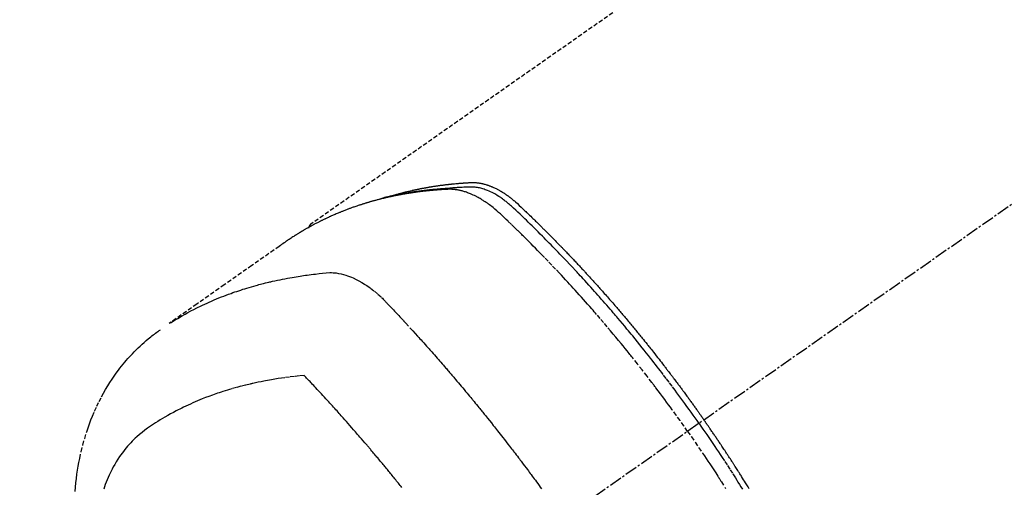
# Model space of a CAD drawing. Units: inches. Extents: x 0 to 26473, y -25 to 8845.
# Drawn here: x 15570 to 15628, y 6793 to 6821 of the extents above; entities that cross this region are included whole.
import ezdxf

# ---------------------------------------------------------------- set-up
doc = ezdxf.new("R2010")
doc.units = ezdxf.units.IN
doc.header["$MEASUREMENT"] = 0
doc.linetypes.add('CENTER2', pattern=[1.125, 0.75, -0.125, 0.125, -0.125])
doc.linetypes.add('HIDDEN', pattern=[0.375, 0.25, -0.125])
doc.layers.add('150-機器', color=8, linetype='Continuous')
doc.layers.add('160-文字', color=254, linetype='Continuous')
doc.styles.add('KH001', font='txt')
doc.dimstyles.new('KH1xx030', dxfattribs={"dimscale": 30, "dimtxt": 2, "dimasz": 0.6, "dimexe": 0.3, "dimexo": 1.2, "dimgap": 0.5, "dimtad": 3, "dimdec": 1, "dimdsep": 46, "dimlunit": 6, "dimtxsty": 'KH001', "dimblk": 'DOT', "dimcen": 1, "dimdle": 1, "dimclrd": 256, "dimclre": 256, "dimclrt": 256, "dimadec": 0, "dimazin": 0, "dimtfac": 1, "dimtdec": 1, "dimtix": 1, "dimtmove": 2, "dimatfit": 3, "dimldrblk": 'CLOSEDBLANK', "dimfxl": 1, "dimtolj": 1, "dimtzin": 0, "dimlwd": -1, "dimlwe": -1, "dimarcsym": 0})

# ---------------------------------------------------------------- blocks, each defined once
blk = doc.blocks.new('F402_H')
at = {"layer": '150-機器', "color": 13, "linetype": 'CENTER2'}
blk.add_line((0, 0), (244.018, -170.863), dxfattribs=at)
at = {"layer": '150-機器', "color": 13, "linetype": 'HIDDEN'}
blk.add_line((167.274, -89.124), (227.617, -131.376), dxfattribs=at)
for points in [[(222.87, -129.707), (222.806, -129.686), (222.741, -129.666), (222.677, -129.646), (222.612, -129.626), (222.558, -129.611), (222.503, -129.595), (222.448, -129.58), (222.393, -129.566), (222.37, -129.559), (222.347, -129.553), (222.325, -129.547), (222.302, -129.541), (222.265, -129.531), (222.228, -129.522), (222.192, -129.512), (222.155, -129.502), (222.123, -129.494), (222.09, -129.486), (222.058, -129.477), (222.026, -129.469), (221.989, -129.46), (221.951, -129.451), (221.914, -129.442), (221.877, -129.433), (221.812, -129.418), (221.747, -129.402), (221.682, -129.387), (221.617, -129.372), (221.589, -129.365), (221.561, -129.359), (221.533, -129.353), (221.505, -129.347), (221.477, -129.341), (221.449, -129.335), (221.42, -129.328), (221.392, -129.322), (221.364, -129.317), (221.335, -129.311), (221.307, -129.305), (221.278, -129.299), (221.259, -129.295), (221.241, -129.291), (221.222, -129.287), (221.203, -129.283), (221.165, -129.275), (221.128, -129.268), (221.09, -129.261), (221.052, -129.254), (221.023, -129.248), (220.995, -129.242), (220.966, -129.236), (220.938, -129.231), (220.899, -129.224), (220.861, -129.217), (220.823, -129.21), (220.785, -129.203), (220.757, -129.198), (220.728, -129.193), (220.699, -129.188), (220.671, -129.183), (220.642, -129.178), (220.613, -129.173), (220.584, -129.168), (220.555, -129.163), (220.536, -129.16), (220.517, -129.156), (220.497, -129.153), (220.478, -129.15), (220.459, -129.147), (220.44, -129.144), (220.42, -129.141), (220.401, -129.138), (220.353, -129.13), (220.305, -129.122), (220.257, -129.115), (220.208, -129.107), (220.17, -129.101), (220.131, -129.096), (220.092, -129.09), (220.054, -129.084), (220.015, -129.079), (219.976, -129.073), (219.937, -129.068), (219.897, -129.062), (219.873, -129.059), (219.849, -129.056), (219.824, -129.053), (219.8, -129.05), (219.756, -129.045), (219.712, -129.039), (219.668, -129.034), (219.624, -129.028), (219.585, -129.024), (219.546, -129.019), (219.506, -129.014), (219.467, -129.009), (219.438, -129.006), (219.408, -129.003), (219.379, -129), (219.349, -128.997), (219.32, -128.993), (219.29, -128.99), (219.26, -128.987), (219.23, -128.984), (219.211, -128.982), (219.191, -128.98), (219.171, -128.978), (219.152, -128.976), (219.072, -128.969), (218.993, -128.961), (218.913, -128.954), (218.834, -128.947), (218.804, -128.945), (218.774, -128.943), (218.744, -128.94), (218.715, -128.938), (218.685, -128.936), (218.655, -128.933), (218.625, -128.931), (218.595, -128.928), (218.575, -128.927), (218.555, -128.926), (218.535, -128.924), (218.514, -128.923), (218.464, -128.92), (218.414, -128.917), (218.364, -128.914), (218.314, -128.911), (218.263, -128.908), (218.213, -128.905), (218.163, -128.902), (218.112, -128.9), (218.071, -128.898), (218.03, -128.896), (217.989, -128.895), (217.947, -128.895), (217.907, -128.896), (217.866, -128.897), (217.825, -128.9), (217.785, -128.903), (217.746, -128.907), (217.707, -128.911), (217.668, -128.916), (217.63, -128.921), (217.59, -128.927), (217.55, -128.934), (217.51, -128.941), (217.47, -128.949), (217.442, -128.955), (217.414, -128.962), (217.386, -128.968), (217.358, -128.975), (217.31, -128.988), (217.262, -129), (217.215, -129.014), (217.167, -129.028), (217.135, -129.039), (217.103, -129.049), (217.071, -129.06), (217.04, -129.072), (217.004, -129.085), (216.969, -129.098), (216.933, -129.112), (216.898, -129.126), (216.872, -129.136), (216.846, -129.147), (216.82, -129.158), (216.795, -129.169), (216.745, -129.191), (216.696, -129.214), (216.647, -129.237), (216.599, -129.261), (216.563, -129.279), (216.527, -129.298), (216.492, -129.317), (216.456, -129.336), (216.426, -129.352), (216.397, -129.369), (216.367, -129.385), (216.338, -129.402), (216.318, -129.414), (216.299, -129.426), (216.279, -129.438), (216.26, -129.45), (216.237, -129.464), (216.214, -129.478), (216.191, -129.492), (216.168, -129.506), (216.148, -129.519), (216.129, -129.531), (216.109, -129.544), (216.09, -129.557), (216.067, -129.573), (216.044, -129.588), (216.021, -129.604), (215.998, -129.62), (215.975, -129.636), (215.952, -129.652), (215.929, -129.668), (215.906, -129.684), (215.886, -129.698), (215.867, -129.712), (215.847, -129.727), (215.828, -129.741), (215.805, -129.758), (215.783, -129.775), (215.76, -129.792), (215.738, -129.81), (215.709, -129.832), (215.68, -129.855), (215.651, -129.878), (215.623, -129.901), (215.6, -129.919), (215.578, -129.937), (215.556, -129.956), (215.535, -129.974), (215.513, -129.993), (215.491, -130.012), (215.469, -130.03), (215.447, -130.049), (215.331, -130.152), (215.218, -130.257), (215.106, -130.364), (214.995, -130.471), (214.942, -130.521), (214.888, -130.572), (214.835, -130.623), (214.782, -130.673), (214.755, -130.699), (214.729, -130.724), (214.702, -130.75), (214.675, -130.775), (214.609, -130.839), (214.543, -130.903), (214.477, -130.967), (214.411, -131.031), (214.358, -131.083), (214.305, -131.134), (214.252, -131.186), (214.2, -131.237), (214.147, -131.289), (214.094, -131.341), (214.041, -131.393), (213.989, -131.445), (213.949, -131.484), (213.909, -131.523), (213.87, -131.562), (213.831, -131.601), (213.791, -131.64), (213.752, -131.679), (213.713, -131.718), (213.673, -131.758), (213.621, -131.81), (213.568, -131.863), (213.515, -131.916), (213.463, -131.968), (213.45, -131.981), (213.437, -131.994), (213.423, -132.007), (213.41, -132.02), (213.371, -132.06), (213.332, -132.1), (213.293, -132.14), (213.254, -132.18), (213.175, -132.259), (213.097, -132.339), (213.019, -132.419), (212.94, -132.498), (212.901, -132.538), (212.862, -132.578), (212.824, -132.618), (212.785, -132.658), (212.758, -132.685), (212.732, -132.712), (212.706, -132.739), (212.68, -132.766), (212.654, -132.792), (212.629, -132.819), (212.603, -132.846), (212.577, -132.873), (212.538, -132.914), (212.499, -132.954), (212.46, -132.995), (212.421, -133.035), (212.369, -133.09), (212.317, -133.144), (212.266, -133.198), (212.214, -133.252), (212.162, -133.307), (212.11, -133.361), (212.058, -133.416), (212.007, -133.47), (211.955, -133.525), (211.904, -133.579), (211.852, -133.634), (211.801, -133.689), (211.75, -133.744), (211.699, -133.799), (211.648, -133.853), (211.596, -133.908), (211.545, -133.964), (211.494, -134.019), (211.443, -134.074), (211.392, -134.129), (211.353, -134.171), (211.315, -134.213), (211.277, -134.254), (211.239, -134.296), (211.175, -134.365), (211.112, -134.435), (211.048, -134.504), (210.985, -134.573), (210.946, -134.615), (210.908, -134.657), (210.87, -134.699), (210.832, -134.741), (210.781, -134.797), (210.731, -134.853), (210.68, -134.909), (210.63, -134.965), (210.579, -135.022), (210.529, -135.078), (210.479, -135.134), (210.428, -135.191), (210.378, -135.247), (210.328, -135.304), (210.278, -135.36), (210.227, -135.417), (210.165, -135.488), (210.102, -135.559), (210.039, -135.63), (209.977, -135.701), (209.914, -135.773), (209.852, -135.844), (209.789, -135.915), (209.727, -135.987), (209.665, -136.058), (209.603, -136.13), (209.541, -136.202), (209.479, -136.273), (209.429, -136.331), (209.38, -136.389), (209.33, -136.447), (209.281, -136.504), (209.231, -136.563), (209.181, -136.621), (209.132, -136.679), (209.082, -136.737), (209.046, -136.781), (209.009, -136.824), (208.972, -136.868), (208.935, -136.911), (208.873, -136.984), (208.812, -137.057), (208.75, -137.13), (208.689, -137.203), (208.64, -137.262), (208.592, -137.321), (208.543, -137.379), (208.494, -137.438), (208.446, -137.497), (208.397, -137.555), (208.348, -137.614), (208.299, -137.673), (208.251, -137.732), (208.202, -137.79), (208.154, -137.849), (208.105, -137.908), (208.057, -137.967), (208.009, -138.027), (207.961, -138.086), (207.913, -138.145), (207.841, -138.234), (207.768, -138.323), (207.696, -138.412), (207.624, -138.502), (207.588, -138.546), (207.552, -138.591), (207.517, -138.635), (207.481, -138.68), (207.421, -138.755), (207.362, -138.83), (207.302, -138.905), (207.243, -138.98), (207.16, -139.085), (207.077, -139.19), (206.994, -139.295), (206.912, -139.401), (206.841, -139.491), (206.77, -139.582), (206.7, -139.673), (206.629, -139.764), (206.594, -139.81), (206.559, -139.855), (206.523, -139.901), (206.488, -139.947), (206.459, -139.985), (206.429, -140.024), (206.399, -140.063), (206.37, -140.101), (206.33, -140.154), (206.289, -140.207), (206.249, -140.26), (206.208, -140.313), (206.185, -140.344), (206.162, -140.375), (206.138, -140.406), (206.115, -140.436), (206.091, -140.467), (206.068, -140.497), (206.045, -140.528), (206.022, -140.559), (206.01, -140.574), (205.999, -140.59), (205.987, -140.605), (205.976, -140.62), (205.93, -140.682), (205.884, -140.744), (205.838, -140.805), (205.792, -140.866), (205.769, -140.897), (205.746, -140.928), (205.723, -140.959), (205.7, -140.989), (205.665, -141.035), (205.631, -141.082), (205.596, -141.128), (205.562, -141.174), (205.539, -141.205), (205.516, -141.236), (205.493, -141.267), (205.47, -141.298), (205.425, -141.359), (205.379, -141.421), (205.334, -141.483), (205.289, -141.544), (205.255, -141.591), (205.221, -141.638), (205.187, -141.684), (205.154, -141.731), (205.12, -141.777), (205.086, -141.824), (205.052, -141.871), (205.018, -141.917), (204.984, -141.964), (204.95, -142.01), (204.916, -142.057), (204.883, -142.104), (204.849, -142.15), (204.816, -142.197), (204.782, -142.244), (204.749, -142.291), (204.716, -142.338), (204.682, -142.385), (204.649, -142.431), (204.616, -142.478), (204.593, -142.509), (204.571, -142.541), (204.549, -142.572), (204.527, -142.603), (204.502, -142.638), (204.478, -142.672), (204.453, -142.707), (204.429, -142.742), (204.414, -142.762), (204.4, -142.782), (204.386, -142.802), (204.371, -142.823), (204.355, -142.846), (204.338, -142.87), (204.322, -142.893), (204.305, -142.917), (204.289, -142.94), (204.272, -142.963), (204.256, -142.987), (204.24, -143.01)], [(204.534, -143.216), (204.651, -143.05), (204.768, -142.884), (204.885, -142.718), (205.003, -142.552), (205.126, -142.381), (205.25, -142.21), (205.374, -142.039), (205.498, -141.868), (205.613, -141.71), (205.729, -141.552), (205.845, -141.395), (205.962, -141.237), (206.136, -141.004), (206.311, -140.771), (206.487, -140.539), (206.664, -140.307), (206.752, -140.192), (206.841, -140.078), (206.929, -139.963), (207.018, -139.849), (207.119, -139.719), (207.221, -139.588), (207.323, -139.459), (207.425, -139.329), (207.546, -139.176), (207.667, -139.023), (207.789, -138.87), (207.911, -138.718), (208.052, -138.543), (208.193, -138.368), (208.335, -138.194), (208.478, -138.02), (208.563, -137.916), (208.649, -137.812), (208.735, -137.708), (208.821, -137.605), (208.955, -137.444), (209.089, -137.284), (209.224, -137.124), (209.359, -136.964), (209.427, -136.884), (209.495, -136.804), (209.563, -136.725), (209.631, -136.645), (209.728, -136.532), (209.826, -136.419), (209.923, -136.306), (210.021, -136.194), (210.128, -136.07), (210.236, -135.947), (210.345, -135.824), (210.453, -135.701), (210.552, -135.59), (210.65, -135.479), (210.749, -135.368), (210.848, -135.257), (210.967, -135.125), (211.086, -134.992), (211.205, -134.861), (211.325, -134.729), (211.415, -134.631), (211.505, -134.532), (211.596, -134.434), (211.686, -134.337), (211.737, -134.282), (211.787, -134.228), (211.837, -134.174), (211.888, -134.12), (212.059, -133.937), (212.231, -133.754), (212.403, -133.572), (212.576, -133.39), (212.688, -133.274), (212.801, -133.157), (212.913, -133.041), (213.026, -132.925), (213.128, -132.819), (213.23, -132.714), (213.333, -132.609), (213.436, -132.504), (213.538, -132.4), (213.641, -132.295), (213.744, -132.191), (213.847, -132.086), (213.971, -131.962), (214.095, -131.838), (214.219, -131.714), (214.344, -131.59), (214.458, -131.477), (214.572, -131.365), (214.687, -131.252), (214.801, -131.14), (214.895, -131.048), (214.988, -130.956), (215.082, -130.865), (215.177, -130.775), (215.304, -130.658), (215.433, -130.543), (215.562, -130.428), (215.69, -130.312), (215.746, -130.261), (215.801, -130.21), (215.858, -130.16), (215.914, -130.11), (215.96, -130.071), (216.006, -130.033), (216.053, -129.996), (216.1, -129.959), (216.156, -129.917), (216.212, -129.875), (216.269, -129.834), (216.326, -129.795), (216.43, -129.726), (216.536, -129.66), (216.643, -129.597), (216.752, -129.538), (216.838, -129.493), (216.926, -129.452), (217.014, -129.412), (217.103, -129.374), (217.171, -129.347), (217.24, -129.322), (217.309, -129.298), (217.379, -129.275), (217.447, -129.255), (217.516, -129.237), (217.585, -129.221), (217.654, -129.206), (217.715, -129.194), (217.776, -129.184), (217.837, -129.176), (217.898, -129.17), (217.977, -129.166), (218.055, -129.165), (218.133, -129.167), (218.212, -129.169), (218.248, -129.17), (218.285, -129.172), (218.322, -129.173), (218.358, -129.174), (218.4, -129.176), (218.442, -129.177), (218.485, -129.179), (218.527, -129.18), (218.615, -129.184), (218.703, -129.189), (218.791, -129.194), (218.879, -129.199), (218.915, -129.201), (218.951, -129.203), (218.987, -129.206), (219.024, -129.208), (219.073, -129.211), (219.122, -129.215), (219.172, -129.219), (219.221, -129.223), (219.284, -129.23), (219.348, -129.238), (219.411, -129.245), (219.474, -129.252), (219.522, -129.255), (219.571, -129.258), (219.619, -129.261), (219.668, -129.263), (219.702, -129.265), (219.735, -129.268), (219.769, -129.27), (219.803, -129.273), (219.903, -129.28), (220.004, -129.288), (220.105, -129.296), (220.205, -129.305), (220.258, -129.309), (220.31, -129.314), (220.363, -129.319), (220.416, -129.324), (220.453, -129.328), (220.491, -129.332), (220.529, -129.336), (220.567, -129.34), (220.605, -129.345), (220.643, -129.349), (220.681, -129.353), (220.719, -129.357), (220.771, -129.363), (220.822, -129.37), (220.874, -129.376), (220.926, -129.382), (220.983, -129.39), (221.04, -129.397), (221.096, -129.404), (221.153, -129.412), (221.19, -129.417), (221.228, -129.422), (221.265, -129.428), (221.303, -129.433), (221.34, -129.438), (221.377, -129.443), (221.415, -129.448), (221.452, -129.454), (221.49, -129.459), (221.527, -129.465), (221.564, -129.47), (221.601, -129.476), (221.675, -129.488), (221.75, -129.499), (221.824, -129.511), (221.898, -129.522), (221.926, -129.527), (221.954, -129.532), (221.982, -129.536), (222.01, -129.541), (222.056, -129.548), (222.102, -129.556), (222.149, -129.564), (222.195, -129.572), (222.246, -129.581), (222.297, -129.59), (222.347, -129.6), (222.398, -129.609), (222.457, -129.62), (222.517, -129.632), (222.576, -129.644), (222.635, -129.656), (222.662, -129.662), (222.689, -129.668), (222.716, -129.673), (222.743, -129.679), (222.797, -129.691), (222.851, -129.703), (222.906, -129.716), (222.96, -129.729), (223, -129.738), (223.04, -129.748), (223.08, -129.758), (223.121, -129.768), (223.147, -129.775), (223.174, -129.782), (223.201, -129.789), (223.227, -129.797), (223.284, -129.812), (223.341, -129.829), (223.398, -129.845), (223.454, -129.862)], [(205.21, -143.69), (205.437, -143.368), (205.665, -143.048), (205.894, -142.727), (206.124, -142.408), (206.236, -142.255), (206.348, -142.102), (206.461, -141.949), (206.574, -141.796), (206.703, -141.622), (206.833, -141.448), (206.964, -141.275), (207.094, -141.101), (207.127, -141.058), (207.159, -141.015), (207.192, -140.972), (207.225, -140.929), (207.253, -140.891), (207.282, -140.854), (207.31, -140.817), (207.339, -140.78), (207.624, -140.409), (207.911, -140.04), (208.2, -139.673), (208.49, -139.306), (208.54, -139.243), (208.591, -139.18), (208.642, -139.117), (208.692, -139.054), (208.811, -138.907), (208.93, -138.76), (209.049, -138.613), (209.169, -138.467), (209.323, -138.279), (209.478, -138.092), (209.633, -137.906), (209.789, -137.72), (209.997, -137.473), (210.206, -137.227), (210.416, -136.981), (210.626, -136.737), (210.697, -136.656), (210.767, -136.575), (210.837, -136.494), (210.908, -136.413), (211.032, -136.272), (211.156, -136.131), (211.28, -135.99), (211.405, -135.85), (211.529, -135.71), (211.654, -135.571), (211.779, -135.432), (211.905, -135.293), (212.013, -135.175), (212.121, -135.057), (212.229, -134.938), (212.337, -134.82), (212.464, -134.683), (212.591, -134.547), (212.718, -134.41), (212.845, -134.274), (213.064, -134.042), (213.283, -133.811), (213.503, -133.581), (213.724, -133.351), (213.761, -133.314), (213.797, -133.276), (213.834, -133.238), (213.871, -133.2), (214, -133.068), (214.13, -132.936), (214.26, -132.804), (214.39, -132.672), (214.519, -132.541), (214.65, -132.41), (214.78, -132.28), (214.911, -132.15), (214.967, -132.095), (215.023, -132.039), (215.079, -131.984), (215.136, -131.928), (215.323, -131.745), (215.511, -131.562), (215.699, -131.38), (215.888, -131.198), (216.001, -131.09), (216.114, -130.982), (216.228, -130.874), (216.343, -130.768), (216.45, -130.669), (216.56, -130.573), (216.67, -130.477), (216.783, -130.384), (216.848, -130.332), (216.915, -130.281), (216.982, -130.23), (217.05, -130.18), (217.116, -130.133), (217.183, -130.087), (217.251, -130.042), (217.319, -129.997), (217.349, -129.978), (217.378, -129.959), (217.408, -129.94), (217.438, -129.922), (217.493, -129.888), (217.548, -129.856), (217.603, -129.825), (217.659, -129.794), (217.697, -129.773), (217.735, -129.753), (217.773, -129.733), (217.811, -129.714), (217.886, -129.677), (217.961, -129.641), (218.037, -129.606), (218.114, -129.573), (218.176, -129.548), (218.239, -129.523), (218.302, -129.5), (218.365, -129.477), (218.418, -129.46), (218.471, -129.443), (218.525, -129.426), (218.578, -129.411), (218.623, -129.399), (218.667, -129.388), (218.712, -129.377), (218.757, -129.367), (218.792, -129.359), (218.828, -129.352), (218.864, -129.345), (218.901, -129.339), (218.936, -129.333), (218.971, -129.327), (219.006, -129.322), (219.042, -129.318), (219.095, -129.312), (219.149, -129.307), (219.202, -129.303), (219.256, -129.3), (219.297, -129.299), (219.338, -129.298), (219.379, -129.298), (219.42, -129.299), (219.453, -129.3), (219.485, -129.302), (219.518, -129.303), (219.551, -129.305), (219.587, -129.307), (219.623, -129.309), (219.659, -129.311), (219.695, -129.313), (219.738, -129.316), (219.781, -129.318), (219.824, -129.321), (219.867, -129.324), (219.903, -129.326), (219.938, -129.328), (219.974, -129.331), (220.01, -129.334), (220.046, -129.336), (220.081, -129.339), (220.117, -129.342), (220.153, -129.345), (220.188, -129.348), (220.224, -129.35), (220.26, -129.353), (220.295, -129.356), (220.331, -129.359), (220.366, -129.362), (220.401, -129.365), (220.437, -129.368), (220.482, -129.373), (220.527, -129.377), (220.572, -129.382), (220.617, -129.386), (220.657, -129.39), (220.696, -129.395), (220.736, -129.399), (220.775, -129.403), (220.811, -129.407), (220.846, -129.411), (220.881, -129.415), (220.916, -129.419), (220.979, -129.426), (221.042, -129.433), (221.105, -129.441), (221.168, -129.449), (221.189, -129.452), (221.21, -129.455), (221.231, -129.458), (221.252, -129.46), (221.293, -129.466), (221.335, -129.472), (221.377, -129.478), (221.418, -129.483), (221.453, -129.488), (221.488, -129.493), (221.522, -129.497), (221.557, -129.502), (221.584, -129.507), (221.612, -129.511), (221.639, -129.515), (221.667, -129.52), (221.701, -129.525), (221.736, -129.53), (221.77, -129.536), (221.805, -129.541), (221.832, -129.545), (221.86, -129.55), (221.887, -129.554), (221.915, -129.559), (221.942, -129.563), (221.969, -129.568), (221.997, -129.573), (222.024, -129.578), (222.045, -129.581), (222.065, -129.584), (222.086, -129.588), (222.106, -129.591), (222.147, -129.598), (222.188, -129.606), (222.229, -129.613), (222.27, -129.621), (222.297, -129.626), (222.324, -129.631), (222.351, -129.637), (222.379, -129.642), (222.412, -129.648), (222.446, -129.655), (222.48, -129.661), (222.514, -129.667), (222.541, -129.673), (222.568, -129.678), (222.595, -129.684), (222.622, -129.689), (222.662, -129.698), (222.703, -129.706), (222.743, -129.714), (222.783, -129.723), (222.81, -129.728), (222.837, -129.734), (222.864, -129.74), (222.891, -129.746), (222.931, -129.754), (222.971, -129.763), (223.011, -129.772), (223.051, -129.782), (223.084, -129.789), (223.117, -129.797), (223.15, -129.805), (223.183, -129.812), (223.21, -129.818), (223.237, -129.825), (223.264, -129.831), (223.29, -129.837), (223.33, -129.847), (223.37, -129.856), (223.409, -129.866), (223.449, -129.876), (223.482, -129.885), (223.515, -129.893), (223.548, -129.901), (223.581, -129.91), (223.627, -129.922), (223.673, -129.934), (223.718, -129.946), (223.764, -129.958), (223.803, -129.969), (223.842, -129.98), (223.882, -129.99), (223.921, -130.001), (223.96, -130.012), (223.999, -130.022), (224.038, -130.033), (224.077, -130.044), (224.102, -130.052), (224.128, -130.06), (224.154, -130.068), (224.18, -130.075), (224.219, -130.087), (224.257, -130.098), (224.296, -130.11), (224.334, -130.121), (224.373, -130.133), (224.412, -130.145), (224.45, -130.157), (224.489, -130.169), (224.514, -130.177), (224.54, -130.185), (224.566, -130.193), (224.591, -130.201), (224.629, -130.214), (224.668, -130.226), (224.706, -130.239), (224.744, -130.251), (224.807, -130.272), (224.871, -130.293), (224.934, -130.314), (224.997, -130.336), (225.048, -130.353), (225.098, -130.371), (225.148, -130.389), (225.198, -130.407), (225.236, -130.421), (225.273, -130.434), (225.31, -130.448), (225.347, -130.462), (225.385, -130.476), (225.422, -130.49), (225.46, -130.504), (225.497, -130.518), (225.547, -130.537), (225.596, -130.556), (225.645, -130.576), (225.695, -130.595), (225.732, -130.61), (225.769, -130.624), (225.806, -130.639), (225.843, -130.654), (225.879, -130.669), (225.916, -130.684), (225.953, -130.699), (225.989, -130.714), (226.05, -130.74), (226.111, -130.765), (226.171, -130.792), (226.232, -130.818), (226.28, -130.839), (226.328, -130.86), (226.376, -130.882), (226.424, -130.903), (226.448, -130.914), (226.472, -130.924), (226.497, -130.935), (226.521, -130.946), (226.568, -130.968), (226.616, -130.99), (226.664, -131.012), (226.711, -131.034), (226.735, -131.046), (226.758, -131.057), (226.782, -131.068), (226.806, -131.08), (226.841, -131.097), (226.877, -131.114), (226.912, -131.131), (226.947, -131.149), (226.971, -131.16), (226.994, -131.171), (227.017, -131.183), (227.041, -131.194), (227.076, -131.212), (227.111, -131.229), (227.146, -131.247), (227.181, -131.265), (227.228, -131.289), (227.274, -131.313), (227.32, -131.337), (227.367, -131.362), (227.401, -131.38), (227.436, -131.399), (227.47, -131.417), (227.505, -131.436), (227.528, -131.448), (227.551, -131.46), (227.574, -131.473), (227.597, -131.485), (227.62, -131.498), (227.643, -131.51), (227.666, -131.522), (227.689, -131.535), (227.702, -131.543), (227.716, -131.55), (227.729, -131.558), (227.743, -131.566), (227.775, -131.584), (227.807, -131.602), (227.839, -131.62), (227.871, -131.638), (227.905, -131.657), (227.939, -131.677), (227.973, -131.696), (228.006, -131.716), (228.029, -131.729), (228.051, -131.742), (228.073, -131.756), (228.096, -131.769), (228.118, -131.782), (228.141, -131.795), (228.163, -131.809), (228.185, -131.822), (228.208, -131.835), (228.23, -131.849), (228.253, -131.863), (228.275, -131.876), (228.286, -131.883), (228.297, -131.89), (228.308, -131.897), (228.319, -131.904), (228.352, -131.924), (228.385, -131.945), (228.418, -131.965), (228.451, -131.986), (228.473, -132), (228.495, -132.014), (228.517, -132.028), (228.539, -132.042), (228.561, -132.055), (228.583, -132.069), (228.605, -132.083), (228.627, -132.097), (228.682, -132.132), (228.736, -132.168), (228.791, -132.204), (228.845, -132.24), (228.899, -132.276), (228.953, -132.313), (229.006, -132.35), (229.06, -132.387), (229.096, -132.412), (229.132, -132.437), (229.168, -132.462), (229.204, -132.487), (229.277, -132.537), (229.35, -132.589), (229.423, -132.64), (229.496, -132.691), (231.129, -133.837), (232.764, -134.982), (234.399, -136.126), (236.034, -137.269)], [(227.606, -131.368), (227.607, -131.369), (227.61, -131.371), (227.611, -131.372), (227.613, -131.373), (227.615, -131.375), (227.617, -131.376), (227.619, -131.377), (227.62, -131.379), (227.622, -131.38), (227.624, -131.381), (227.626, -131.383), (227.627, -131.384), (227.629, -131.386), (227.631, -131.387), (227.633, -131.388), (227.634, -131.39), (227.636, -131.392), (227.638, -131.393), (227.64, -131.394), (227.641, -131.396), (227.642, -131.398), (227.645, -131.399), (227.646, -131.401), (227.648, -131.402), (227.649, -131.404), (227.651, -131.406), (227.653, -131.407), (227.654, -131.409), (227.655, -131.41), (227.656, -131.412), (227.659, -131.414), (227.66, -131.416), (227.662, -131.417), (227.663, -131.419), (227.665, -131.421), (227.666, -131.423), (227.668, -131.424), (227.669, -131.426), (227.67, -131.427), (227.672, -131.43), (227.673, -131.431), (227.675, -131.433), (227.676, -131.435), (227.677, -131.437), (227.68, -131.438), (227.681, -131.44), (227.682, -131.442), (227.683, -131.443), (227.684, -131.445), (227.686, -131.448), (227.687, -131.45), (227.689, -131.451), (227.69, -131.453), (227.691, -131.455), (227.692, -131.457), (227.693, -131.459), (227.695, -131.461), (227.697, -131.462), (227.698, -131.464), (227.699, -131.466), (227.7, -131.468), (227.701, -131.47), (227.702, -131.472), (227.704, -131.475), (227.705, -131.477), (227.706, -131.479), (227.707, -131.481), (227.708, -131.483), (227.709, -131.485), (227.71, -131.487), (227.711, -131.489), (227.712, -131.49), (227.714, -131.492), (227.715, -131.495), (227.716, -131.497), (227.718, -131.499), (227.718, -131.502), (227.719, -131.504), (227.72, -131.506), (227.721, -131.508), (227.722, -131.51), (227.723, -131.511), (227.724, -131.514), (227.725, -131.516), (227.726, -131.518), (227.727, -131.52), (227.728, -131.523), (227.729, -131.525), (227.73, -131.527), (227.731, -131.529), (227.731, -131.532), (227.732, -131.534), (227.733, -131.535), (227.734, -131.538), (227.735, -131.54), (227.735, -131.543), (227.736, -131.545), (227.737, -131.547), (227.738, -131.55), (227.739, -131.552), (227.74, -131.554), (227.741, -131.556), (227.74, -131.559), (227.741, -131.561), (227.742, -131.563), (227.743, -131.565), (227.743, -131.568), (227.744, -131.57), (227.745, -131.573), (227.746, -131.575), (227.746, -131.577), (227.747, -131.579), (227.747, -131.582), (227.748, -131.585), (227.749, -131.586), (227.749, -131.589), (227.749, -131.591), (227.75, -131.593), (227.75, -131.596), (227.751, -131.599), (227.752, -131.601), (227.752, -131.603), (227.752, -131.606), (227.753, -131.608), (227.754, -131.611), (227.753, -131.613), (227.754, -131.616)], [(235.962, -137.238), (235.746, -137.105), (235.528, -136.974), (235.31, -136.845), (235.09, -136.719), (234.919, -136.624), (234.746, -136.532), (234.572, -136.442), (234.397, -136.353), (234.311, -136.31), (234.224, -136.268), (234.137, -136.225), (234.05, -136.184), (233.917, -136.122), (233.784, -136.061), (233.65, -136.001), (233.516, -135.942), (233.371, -135.879), (233.225, -135.818), (233.079, -135.758), (232.932, -135.699), (232.789, -135.644), (232.647, -135.589), (232.504, -135.536), (232.36, -135.484), (232.246, -135.444), (232.132, -135.404), (232.018, -135.365), (231.903, -135.326), (231.78, -135.286), (231.657, -135.246), (231.534, -135.208), (231.41, -135.17), (231.274, -135.129), (231.138, -135.089), (231.002, -135.05), (230.865, -135.012), (230.782, -134.989), (230.698, -134.967), (230.615, -134.945), (230.531, -134.923), (230.425, -134.896), (230.318, -134.869), (230.212, -134.843), (230.105, -134.817), (230.053, -134.805), (230.001, -134.793), (229.949, -134.781), (229.897, -134.769), (229.747, -134.736), (229.597, -134.703), (229.447, -134.672), (229.296, -134.642), (229.152, -134.613), (229.007, -134.586), (228.862, -134.559), (228.717, -134.534), (228.601, -134.514), (228.485, -134.495), (228.369, -134.477), (228.253, -134.459), (228.148, -134.443), (228.042, -134.428), (227.937, -134.412), (227.832, -134.398), (227.709, -134.382), (227.587, -134.367), (227.464, -134.352), (227.342, -134.336), (227.127, -134.308), (226.912, -134.282), (226.697, -134.263), (226.482, -134.253), (226.387, -134.254), (226.292, -134.258), (226.197, -134.265), (226.103, -134.274), (225.96, -134.296), (225.819, -134.324), (225.679, -134.359), (225.54, -134.4), (225.425, -134.438), (225.312, -134.479), (225.2, -134.524), (225.09, -134.572), (224.92, -134.653), (224.754, -134.739), (224.59, -134.832), (224.43, -134.93), (224.396, -134.951), (224.362, -134.973), (224.328, -134.996), (224.294, -135.018), (224.063, -135.179), (223.839, -135.349), (223.623, -135.53), (223.418, -135.722), (223.363, -135.779), (223.308, -135.836), (223.253, -135.893), (223.199, -135.951), (223.171, -135.98), (223.144, -136.009), (223.116, -136.037), (223.089, -136.066), (223.068, -136.088), (223.048, -136.109), (223.027, -136.131), (223.007, -136.152), (222.931, -136.232), (222.856, -136.311), (222.78, -136.39), (222.705, -136.47), (222.643, -136.535), (222.582, -136.601), (222.52, -136.666), (222.459, -136.732), (222.386, -136.809), (222.319, -136.88), (222.24, -136.964), (222.131, -137.082), (222.098, -137.119), (222.068, -137.152), (222.049, -137.172), (222.05, -137.171), (222.055, -137.165), (222.063, -137.157), (222.07, -137.148), (222.077, -137.141), (222.081, -137.137), (222.056, -137.163), (222.015, -137.208), (221.969, -137.259), (221.723, -137.528), (221.554, -137.712), (221.416, -137.863), (221.263, -138.031), (221.195, -138.106), (221.127, -138.18), (221.06, -138.255), (220.992, -138.33), (220.905, -138.428), (220.817, -138.526), (220.729, -138.624), (220.642, -138.723), (220.588, -138.783), (220.534, -138.844), (220.48, -138.904), (220.426, -138.965), (220.345, -139.056), (220.265, -139.147), (220.185, -139.239), (220.105, -139.33), (220.031, -139.415), (219.957, -139.499), (219.884, -139.584), (219.81, -139.668), (219.77, -139.714), (219.73, -139.76), (219.69, -139.806), (219.65, -139.852), (219.604, -139.906), (219.557, -139.96), (219.511, -140.015), (219.464, -140.069), (219.451, -140.085), (219.438, -140.1), (219.424, -140.116), (219.411, -140.131), (219.364, -140.186), (219.318, -140.24), (219.271, -140.294), (219.225, -140.348), (219.172, -140.41), (219.119, -140.473), (219.066, -140.535), (219.013, -140.598), (218.927, -140.699), (218.841, -140.801), (218.755, -140.902), (218.67, -141.004), (218.584, -141.106), (218.498, -141.208), (218.413, -141.311), (218.327, -141.413), (218.255, -141.5), (218.182, -141.587), (218.11, -141.674), (218.038, -141.761), (218.005, -141.801), (217.973, -141.841), (217.94, -141.881), (217.907, -141.92), (217.836, -142.008), (217.764, -142.096), (217.692, -142.183), (217.62, -142.271), (217.575, -142.327), (217.529, -142.383), (217.484, -142.438), (217.439, -142.494), (217.393, -142.55), (217.348, -142.607), (217.302, -142.663), (217.257, -142.719), (217.25, -142.727), (217.244, -142.735), (217.237, -142.743), (217.231, -142.751), (217.114, -142.895), (216.997, -143.041), (216.881, -143.186), (216.766, -143.332), (216.701, -143.413), (216.637, -143.494), (216.573, -143.575), (216.509, -143.656), (216.432, -143.754), (216.355, -143.852), (216.278, -143.949), (216.201, -144.047), (216.099, -144.178), (215.997, -144.309), (215.896, -144.44), (215.795, -144.571), (215.737, -144.645), (215.68, -144.719), (215.623, -144.793), (215.566, -144.868), (215.56, -144.876), (215.554, -144.884), (215.547, -144.892), (215.541, -144.9), (215.471, -144.99), (215.402, -145.081), (215.333, -145.173), (215.264, -145.264), (215.214, -145.33), (215.164, -145.396), (215.113, -145.462), (215.063, -145.528), (214.982, -145.636), (214.901, -145.744), (214.82, -145.853), (214.738, -145.961), (214.682, -146.036), (214.626, -146.111), (214.57, -146.186), (214.514, -146.261), (214.451, -146.345), (214.39, -146.428), (214.328, -146.512), (214.266, -146.596), (214.192, -146.696), (214.118, -146.797), (214.044, -146.898), (213.97, -146.999), (213.897, -147.1)], [(241.636, -147.26), (241.613, -147.002), (241.586, -146.744), (241.555, -146.487), (241.52, -146.23), (241.484, -145.996), (241.445, -145.762), (241.402, -145.53), (241.356, -145.298), (241.267, -144.898), (241.169, -144.502), (241.059, -144.108), (240.938, -143.717), (240.858, -143.479), (240.774, -143.243), (240.685, -143.009), (240.592, -142.776), (240.469, -142.485), (240.339, -142.197), (240.201, -141.913), (240.057, -141.632), (239.938, -141.414), (239.815, -141.198), (239.688, -140.986), (239.556, -140.776), (239.436, -140.592), (239.313, -140.412), (239.186, -140.233), (239.057, -140.057), (238.965, -139.936), (238.871, -139.817), (238.776, -139.699), (238.679, -139.582), (238.586, -139.473), (238.492, -139.366), (238.397, -139.26), (238.3, -139.155), (238.281, -139.134), (238.262, -139.114), (238.242, -139.093), (238.223, -139.073), (238.111, -138.956), (237.997, -138.842), (237.882, -138.728), (237.766, -138.616), (237.648, -138.506), (237.528, -138.398), (237.407, -138.292), (237.284, -138.189), (237.21, -138.128), (237.136, -138.069), (237.061, -138.011), (236.986, -137.953), (236.917, -137.902), (236.849, -137.852), (236.779, -137.802), (236.71, -137.753), (236.671, -137.726), (236.632, -137.699), (236.593, -137.672), (236.553, -137.646)], [(222.201, -147.027), (222.253, -146.962), (222.305, -146.898), (222.356, -146.834), (222.408, -146.77), (222.46, -146.705), (222.512, -146.641), (222.564, -146.577), (222.615, -146.513), (222.667, -146.449), (222.719, -146.385), (222.771, -146.321), (222.824, -146.257), (222.876, -146.193), (222.923, -146.135), (222.971, -146.078), (223.018, -146.02), (223.066, -145.962), (223.103, -145.916), (223.141, -145.87), (223.179, -145.823), (223.217, -145.777), (223.264, -145.72), (223.312, -145.662), (223.36, -145.605), (223.407, -145.547), (223.464, -145.478), (223.522, -145.41), (223.579, -145.341), (223.636, -145.272), (223.684, -145.215), (223.732, -145.158), (223.78, -145.1), (223.828, -145.043), (223.881, -144.981), (223.934, -144.918), (223.987, -144.856), (224.04, -144.793), (224.073, -144.754), (224.107, -144.714), (224.14, -144.675), (224.174, -144.635), (224.207, -144.596), (224.241, -144.556), (224.275, -144.516), (224.309, -144.477), (224.405, -144.364), (224.502, -144.251), (224.598, -144.139), (224.695, -144.026), (224.763, -143.948), (224.831, -143.87), (224.898, -143.792), (224.966, -143.713), (225.073, -143.591), (225.18, -143.469), (225.287, -143.347), (225.394, -143.225), (225.496, -143.109), (225.598, -142.994), (225.701, -142.878), (225.804, -142.763), (225.867, -142.692), (225.93, -142.621), (225.994, -142.549), (226.058, -142.478), (226.126, -142.402), (226.195, -142.326), (226.264, -142.25), (226.333, -142.174), (226.406, -142.093), (226.48, -142.012), (226.554, -141.932), (226.627, -141.851), (226.716, -141.754), (226.804, -141.657), (226.893, -141.561), (226.982, -141.465), (227.066, -141.374), (227.15, -141.283), (227.234, -141.193), (227.318, -141.102), (227.382, -141.034), (227.446, -140.965), (227.511, -140.896), (227.575, -140.828), (227.62, -140.781), (227.664, -140.733), (227.709, -140.686), (227.754, -140.639), (227.808, -140.581), (227.863, -140.523), (227.917, -140.466), (227.972, -140.408), (227.982, -140.398), (227.992, -140.388), (228.002, -140.377), (228.012, -140.367)], [(228.012, -140.367), (228.301, -140.397), (228.589, -140.428), (228.877, -140.461), (229.165, -140.497), (229.364, -140.525), (229.563, -140.555), (229.761, -140.587), (229.959, -140.62), (230.074, -140.64), (230.188, -140.661), (230.302, -140.682), (230.416, -140.704), (230.577, -140.735), (230.738, -140.768), (230.898, -140.802), (231.058, -140.837), (231.101, -140.847), (231.144, -140.856), (231.187, -140.866), (231.23, -140.876), (231.5, -140.942), (231.769, -141.01), (232.037, -141.081), (232.304, -141.156), (232.441, -141.196), (232.577, -141.237), (232.713, -141.279), (232.848, -141.322), (232.952, -141.356), (233.056, -141.391), (233.16, -141.426), (233.264, -141.462), (233.468, -141.534), (233.671, -141.609), (233.873, -141.685), (234.075, -141.764), (234.216, -141.822), (234.357, -141.881), (234.497, -141.941), (234.637, -142.002), (234.775, -142.064), (234.913, -142.127), (235.05, -142.191), (235.186, -142.257), (235.294, -142.309), (235.401, -142.363), (235.508, -142.417), (235.615, -142.472), (235.785, -142.563), (235.954, -142.655), (236.123, -142.749), (236.29, -142.845), (236.429, -142.928), (236.567, -143.011), (236.705, -143.097), (236.841, -143.183), (236.964, -143.262), (237.086, -143.342), (237.207, -143.424), (237.327, -143.507), (237.491, -143.625), (237.652, -143.748), (237.809, -143.876), (237.962, -144.008), (238.055, -144.093), (238.147, -144.18), (238.236, -144.27), (238.324, -144.361), (238.416, -144.461), (238.507, -144.564), (238.595, -144.668), (238.682, -144.775), (238.762, -144.877), (238.84, -144.981), (238.916, -145.086), (238.989, -145.192), (239.089, -145.342), (239.184, -145.495), (239.275, -145.65), (239.363, -145.807), (239.427, -145.927), (239.488, -146.048), (239.548, -146.17), (239.605, -146.293), (239.666, -146.43), (239.725, -146.567), (239.78, -146.706), (239.834, -146.845), (239.883, -146.98), (239.93, -147.115)], [(201.55, -147.097), (201.62, -146.983), (201.691, -146.869), (201.762, -146.756), (201.823, -146.658), (201.884, -146.561), (201.945, -146.463), (202.007, -146.366), (202.037, -146.317), (202.068, -146.268), (202.099, -146.22), (202.13, -146.171), (202.156, -146.13), (202.182, -146.089), (202.208, -146.048), (202.235, -146.007), (202.271, -145.951), (202.307, -145.895), (202.343, -145.839), (202.379, -145.783), (202.4, -145.75), (202.42, -145.718), (202.441, -145.685), (202.462, -145.653), (202.483, -145.62), (202.504, -145.588), (202.525, -145.555), (202.546, -145.523), (202.556, -145.507), (202.567, -145.491), (202.577, -145.475), (202.588, -145.459), (202.63, -145.395), (202.672, -145.331), (202.714, -145.266), (202.756, -145.202), (202.777, -145.17), (202.798, -145.138), (202.819, -145.105), (202.84, -145.073), (202.872, -145.025), (202.903, -144.977), (202.935, -144.929), (202.966, -144.88), (202.988, -144.848), (203.009, -144.816), (203.03, -144.784), (203.051, -144.752), (203.094, -144.689), (203.136, -144.625), (203.179, -144.561), (203.221, -144.498), (203.253, -144.45), (203.286, -144.402), (203.318, -144.354), (203.35, -144.307), (203.382, -144.259), (203.414, -144.211), (203.447, -144.163), (203.479, -144.116), (203.511, -144.068), (203.543, -144.02), (203.575, -143.972), (203.608, -143.925), (203.64, -143.877), (203.673, -143.83), (203.706, -143.782), (203.738, -143.735), (203.771, -143.687), (203.803, -143.64), (203.836, -143.593), (203.868, -143.546), (203.89, -143.514), (203.912, -143.482), (203.934, -143.451), (203.955, -143.419), (203.98, -143.384), (204.004, -143.349), (204.028, -143.315), (204.052, -143.28), (204.066, -143.259), (204.08, -143.239), (204.094, -143.219), (204.108, -143.198), (204.125, -143.175), (204.141, -143.151), (204.158, -143.127), (204.174, -143.104), (204.19, -143.08), (204.207, -143.057), (204.223, -143.033), (204.24, -143.01)], [(204.534, -143.216), (204.417, -143.383), (204.301, -143.55), (204.186, -143.717), (204.07, -143.884), (203.951, -144.059), (203.833, -144.233), (203.715, -144.408), (203.597, -144.583), (203.488, -144.746), (203.379, -144.908), (203.271, -145.071), (203.163, -145.235), (203.003, -145.478), (202.844, -145.723), (202.686, -145.968), (202.529, -146.213), (202.451, -146.335), (202.374, -146.457), (202.296, -146.58), (202.219, -146.702), (202.131, -146.842), (202.044, -146.982), (201.957, -147.122)], [(205.21, -143.69), (204.986, -144.013), (204.762, -144.337), (204.54, -144.662), (204.319, -144.987), (204.213, -145.145), (204.107, -145.302), (204.002, -145.46), (203.897, -145.619), (203.778, -145.8), (203.659, -145.982), (203.541, -146.163), (203.422, -146.345), (203.393, -146.391), (203.363, -146.436), (203.334, -146.482), (203.305, -146.527), (203.279, -146.567), (203.254, -146.606), (203.229, -146.646), (203.204, -146.685), (202.953, -147.08)]]:
    blk.add_lwpolyline(points, dxfattribs=at)
blk = doc.blocks.new('_ClosedBlank')
at = {"color": 0, "linetype": 'ByBlock', "lineweight": -2}
for p, q in [((-1, 0.1667), (0, 0)), ((-1, 0.1667), (-1, -0.1667)), ((0, 0), (-1, -0.1667))]:
    blk.add_line(p, q, dxfattribs=at)
blk = doc.blocks.new('_Dot')
at = {"color": 0, "linetype": 'ByBlock', "lineweight": -2}
blk.add_line((-0.5, 0), (-1, 0), dxfattribs=at)
at = {"color": 0, "linetype": 'ByBlock', "const_width": 0.5}
blk.add_lwpolyline([(-0.25, 0, 1), (0.25, 0, 1)], format="xyb", close=True, dxfattribs=at)

msp = doc.modelspace()

# ---------------------------------------------------------------- block references
at = {"layer": '150-機器', "xscale": -1}
msp.add_blockref('F402_H', (15814.717, 6940.134), dxfattribs=at)

# ---------------------------------------------------------------- leaders
at = {"layer": '160-文字', "annotation_type": 0, "has_hookline": 1, "hookline_direction": 1}
for points, text_width in [([(15694.724, 6947.323), (15141.76, 6392.75), (15141.16, 6392.75)], 963.959), ([(16017.276, 6918.728), (15735.226, 5552.559), (15734.626, 5552.559)], 1266.091)]:
    msp.add_leader(points, dimstyle='KH1xx030', override={"dimgap": 0.5, "dimtad": 1}, dxfattribs=dict(at, text_width=text_width))
at = {"layer": '160-文字'}
msp.add_leader([(15934.724, 6939.942), (15159.16, 6392.75)], dimstyle='KH1xx030', override={"dimgap": 0.5, "dimtad": 1}, dxfattribs=at)

doc.saveas('drawing.dxf')
